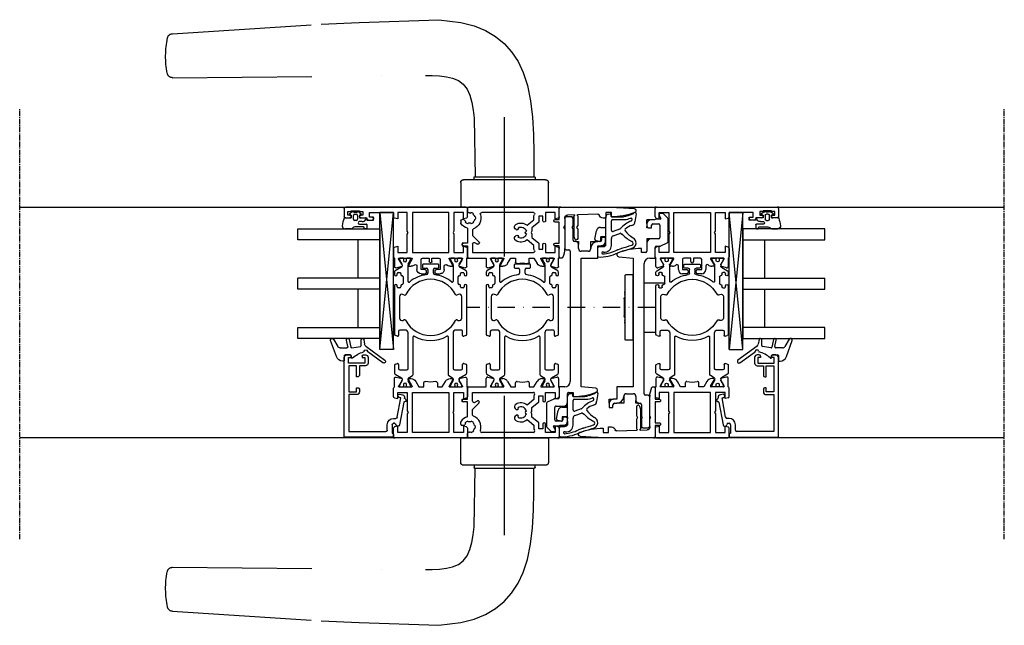
# Model space of a CAD drawing. Units: millimetres. Extents: x 1 to 37905, y 1 to 21149.
# Drawn here: x 15340 to 15699, y 5862 to 6083 of the extents above; entities that cross this region are included whole.
import ezdxf

# ---------------------------------------------------------------- set-up
doc = ezdxf.new("R2010")
doc.units = ezdxf.units.MM
for name, pattern in [('MITTE2', [28.575, 19.05, -3.175, 3.175, -3.175]), ('STRICHPUNKT2', [12.7, 6.35, -3.175, 0, -3.175]), ('STRICHPUNKTX2', [50.8, 25.4, -12.7, 0, -12.7])]:
    doc.linetypes.add(name, pattern=pattern)
for name, color, linetype, plot in [('Hilfsgeometrie', 161, 'Continuous', False), ('Hilfsgeometrie_Mitte', 161, 'STRICHPUNKT2', False), ('SL_Hilfsgeometrie', 161, 'Continuous', False)]:
    doc.layers.add(name, color=color, linetype=linetype, plot=plot)
for name, color, linetype in [('SL320_Glas_3-fach_40mm', 7, 'Continuous'), ('SL_Bauanschluss', 254, 'Continuous'), ('SL_Druecker_ganz', 7, 'Continuous'), ('SL_Highline', 252, 'Continuous')]:
    doc.layers.add(name, color=color, linetype=linetype)

# ---------------------------------------------------------------- blocks, each defined once
blk = doc.blocks.new('*U221')
at = {"color": 4}
for p, q in [((-2.08, -0.15), (-1.51, 0.53)), ((-1.17, 0.47), (-1, 0)), ((-1, 0), (0, 0)), ((0, 0), (0, 2.15)), ((1.4, 0.97), (1.4, -0.1)), ((2.3, -0.1), (2.3, 2.45)), ((2.5, 2.65), (3.8, 2.65)), ((3.3, 1.45), (3.3, -1.72)), ((3.8, 1.65), (3.5, 1.65)), ((4, 2.45), (4, 1.85)), ((-1.51, -3.63), (-2.08, -2.95)), ((-1.3, -1.8), (-1.3, -1.3)), ((-1, -3.1), (-1.17, -3.57)), ((0, -3.1), (-1, -3.1)), ((-0.8, -0.8), (0.5, -0.8)), ((0.5, -2.3), (-0.8, -2.3)), ((0, -5.51), (0, -3.1)), ((1, -1.3), (1, -1.8)), ((3.59, -2.43), (3.71, -2.54)), ((4, -3.25), (4, -5.35))]:
    blk.add_line(p, q, dxfattribs=at)
for centre, radius, start, end in [((-1.36, 0.4), 0.2, 20, 140), ((0.2, 2.15), 0.2, 80.4059, 180), ((0, 0.97), 1.4, 0, 80.4059), ((2.5, 2.45), 0.2, 90, 180), ((3.5, 1.45), 0.2, 90, 180), ((3.8, 2.45), 0.2, 0, 90), ((3.8, 1.85), 0.2, 270, 0), ((-1.7, -0.47), 0.5, 140, 197.9079), ((-1.7, -2.63), 0.5, 162.0921, 220), ((-5.03, -1.55), 3, 342.0921, 17.9079), ((-1.36, -3.5), 0.2, 220, 340), ((-0.8, -1.3), 0.5, 90, 180), ((-0.8, -1.8), 0.5, 180, 270), ((0.5, -1.3), 0.5, 0, 90), ((0.5, -1.8), 0.5, 270, 0), ((1.85, -0.1), 0.45, 180, 0), ((4.3, -1.72), 1, 180, 225), ((3, -3.25), 1, 0, 45), ((0.2, -5.51), 0.2, 180, 249.4846), ((4, 4.64), 11.04, 249.4846, 264.2854), ((3, -5.35), 1, 264.2854, 0)]:
    blk.add_arc(centre, radius, start, end, dxfattribs=at)
blk = doc.blocks.new('Glas_40mm_3-fach')
at = {"ltscale": 0.3}
for p, q in [((0, 0), (-40, 0)), ((-40, -30), (-36, -30)), ((-4, -30), (0, -30))]:
    blk.add_line(p, q, dxfattribs=at)
for p, q in [((-40, 0), (-40, -30)), ((-36, -8), (-36, 0)), ((-22, 0), (-22, -30)), ((-18, 0), (-18, -30)), ((-4, 0), (-4, -8)), ((0, -30), (0, 0)), ((-36, -8), (-22, -8)), ((-36, -30), (-36, -8)), ((-18, -8), (-4, -8)), ((-4, -8), (-4, -30)), ((-22, -30), (-18, -30))]:
    blk.add_line(p, q)
blk = doc.blocks.new('5-80-71-x')
for p, q in [((0, 18), (-29, 18)), ((0, 0), (0, 18)), ((-30, 17), (-30, 16)), ((-29.5, 15.5), (-29, 15.5)), ((-27, 16.5), (-29, 16.5)), ((-29, 16.5), (-29, 15.5)), ((-27, 10.5), (-27, 16.5)), ((-26, 16.3), (-16.5, 16.3)), ((-26, 13.5), (-26, 16.3)), ((-16.5, 16.3), (-16.5, 13.5)), ((-15.5, 16.3), (-2, 16.3)), ((-15.5, 13.5), (-15.5, 16.3)), ((-2, 16.3), (-2, 2.8)), ((-30, 11), (-30, 10.3)), ((-29.5, 11.5), (-29, 11.5)), ((-29, 11.5), (-29, 10.5)), ((-22, 13.5), (-26, 13.5)), ((-26, 12.5), (-22.5, 12.5)), ((-26, 10.3), (-26, 12.5)), ((-22, 13), (-22, 13.5)), ((-16.5, 13.5), (-18, 13.5)), ((-18, 13.5), (-18, 13)), ((-17.5, 12.5), (-16.5, 12.5)), ((-29, 10.5), (-27, 10.5)), ((-29, 9.3), (-27, 9.3)), ((-6.8, 0), (-6.8, -0.8)), ((-5, -0.3), (-5, 0)), ((-2.5, 2.3), (-4.5, 2.3)), ((-4.5, 0.5), (-1.4, 0.5)), ((-0.9, 0), (0, 0)), ((-15.59, -2.21), (-15.41, -3.19)), ((-14.3, -2.58), (-14.41, -1.99)), ((-7.21, -1.29), (-14.3, -2.58)), ((-12.67, -3.71), (-4.41, -2.2)), ((-4, -1.71), (-4, -1.3))]:
    blk.add_line(p, q)
for centre, radius, start, end in [((-29, 17), 1, 90, 180), ((-29.5, 16), 0.5, 180, 270), ((-29.5, 11), 0.5, 90, 180), ((-22.5, 13), 0.5, 270, 0), ((-17.5, 13), 0.5, 180, 270), ((-16.5, 13.5), 1, 270, 0), ((-29, 10.3), 1, 180, 270), ((-27, 10.3), 1, 270, 0), ((-4.5, 0), 2.3, 90, 180), ((-4.5, 0), 0.5, 90, 180), ((-2.5, 2.8), 0.5, 270, 0), ((-0.9, 0.5), 0.5, 180, 270), ((-15, -2.1), 0.6, 10.3477, 190.3477), ((-14.43, -3.01), 1, 190.3477, 280.4223), ((-7.3, -0.8), 0.5, 280.3477, 0), ((-4.5, -0.3), 0.5, 180, 270), ((-4.5, -1.3), 0.5, 0, 90), ((-4.5, -1.71), 0.5, 280.3477, 0), ((-14.21, -4.19), 0.2, 13.9309, 100.4223), ((-13.43, -4), 0.6, 193.9309, 6.7643), ((-12.64, -3.91), 0.2, 100.3477, 186.7643)]:
    blk.add_arc(centre, radius, start, end)
blk = doc.blocks.new('25-0-1087-x_6-0')
at = {"color": 4}
for p, q in [((-5.7, 4.96), (-3, 3.4)), ((0.66, 3.91), (-5.19, 6.04)), ((-2.98, -0.29), (-5.4, 0.19)), ((-2.5, 2.53), (-2.5, 0.1)), ((0, -1.2), (0, 0.7)), ((0.3, 1), (1.98, 1)), ((2.28, 1.3), (2.28, 1.6)), ((-5.6, -0.79), (-2.74, -1.36)), ((-2.5, -1.71), (-3.06, -4.85)), ((0.9, -1.5), (0.3, -1.5)), ((-5.59, -6.09), (-3.83, -6.4)), ((-3.35, -5.1), (-5.5, -5.1)), ((-3.19, -6.8), (1.92, -13.76)), ((2.88, -13.04), (-1.15, -7.55))]:
    blk.add_line(p, q, dxfattribs=at)
for centre, radius, start, end in [((-5.4, 5.48), 0.6, 70, 240), ((-0.18, 1.6), 2.46, 0, 70), ((-5.5, -0.3), 0.5, 78.7395, 258.7395), ((-3.5, 2.53), 1, 0, 60), ((-2.9, 0.1), 0.4, 258.7395, 0), ((0.3, 0.7), 0.3, 90, 180), ((1.98, 1.3), 0.3, 270, 0), ((-2.8, -1.65), 0.3, 350, 78.7395), ((8.6, -8.64), 10, 138.4076, 164.8757), ((0.3, -1.2), 0.3, 180, 270), ((0.9, -1.8), 0.3, 318.4076, 90), ((-5.5, -5.6), 0.5, 90, 260), ((-4, -7.39), 1, 36.2905, 80), ((-3.35, -4.8), 0.3, 270, 350), ((-1.24, -6.84), 0.6, 96.3794, 260.4059), ((-1.34, -5.95), 0.3, 276.3794, 344.8757), ((-1.39, -7.73), 0.3, 36.2905, 80.4059), ((2.4, -13.4), 0.6, 216.2905, 36.2905)]:
    blk.add_arc(centre, radius, start, end, dxfattribs=at)
blk = doc.blocks.new('Glasklotz 50x5')
at = {"color": 4}
for p, q in [((25, 5), (-25, 0)), ((-25, 5), (25, 0))]:
    blk.add_line(p, q, dxfattribs=at)
for p, q in [((25, 5), (-25, 5)), ((-25, 0), (-25, 5)), ((25, 0), (25, 5)), ((25, 0), (-25, 0))]:
    blk.add_line(p, q)
blk = doc.blocks.new('*U216')
at = {"rotation": 180}
blk.add_blockref('Glas_40mm_3-fach', (5.9, 5), dxfattribs=at)
for name, p in [('25-0-1087-x_6-0', (51.9, 17)), ('5-80-71-x', (81.9, 0)), ('Glasklotz 50x5', (25, 0))]:
    blk.add_blockref(name, p)
at = {"xscale": -1, "rotation": 180}
blk.add_blockref('*U221', (1.9, 12.4), dxfattribs=at)
blk = doc.blocks.new('6-300-01-x')
for p, q in [((-22.17, 26.07), (-21.6, 23.93)), ((-18.6, 26.7), (-21.69, 26.7)), ((-19.38, 24.9), (-18.9, 25.17)), ((-15.09, 27), (-18.14, 27)), ((-16.5, 25.5), (-16.5, 22)), ((-14.3, 25.5), (-16.5, 25.5)), ((-14.6, 26.63), (-14.3, 25.5)), ((-4.3, 25.5), (-4, 26.63)), ((-2, 25.5), (-4.3, 25.5)), ((-0.5, 27), (-3.51, 27)), ((-2, 22), (-2, 25.5)), ((0, 0.5), (0, 26.5)), ((-21.51, 23.92), (-21.09, 23.92)), ((-18.9, 20.23), (-21.3, 21.61)), ((-21.06, 23.93), (-19.38, 24.9)), ((-18.6, 25), (-18.6, 20.4)), ((-16.5, 22), (-9.82, 22)), ((-9.82, 22), (-9.3, 21.7)), ((-9.3, 21.7), (-8.78, 22)), ((-8.78, 22), (-2, 22)), ((-21.6, 21.44), (-21.6, 20.63)), ((-20.6, 18.9), (-18.6, 17.74)), ((-2, 20.15), (-16.6, 20.15)), ((-16.6, 20.15), (-16.6, 6.85)), ((-2, 6.85), (-2, 20.15)), ((-18.6, 16), (-20.04, 16)), ((-18.6, 17.74), (-18.6, 16)), ((-20.04, 11), (-18.6, 11)), ((-18.6, 11), (-18.6, 9.26)), ((-18.6, 9.26), (-20.6, 8.1)), ((-21.6, 6.37), (-21.6, 5.56)), ((-21.3, 5.39), (-18.9, 6.77)), ((-18.6, 6.6), (-18.6, 2)), ((-16.6, 6.85), (-2, 6.85)), ((-16.5, 5), (-16.5, 1.5)), ((-9.82, 5), (-16.5, 5)), ((-9.3, 5.3), (-9.82, 5)), ((-8.78, 5), (-9.3, 5.3)), ((-2, 5), (-8.78, 5)), ((-2, 1.5), (-2, 5)), ((-21.6, 3.07), (-22.17, 0.93)), ((-21.69, 0.3), (-18.6, 0.3)), ((-21.6, 3.07), (-21.6, 3.07)), ((-21.51, 3.08), (-21.09, 3.08)), ((-19.38, 2.1), (-21.06, 3.07)), ((-21.06, 3.07), (-21.06, 3.07)), ((-18.9, 1.83), (-19.38, 2.1)), ((-18.14, 0), (-15.09, 0)), ((-16.5, 1.5), (-14.3, 1.5)), ((-14.3, 1.5), (-14.6, 0.37)), ((-4.3, 1.5), (-2, 1.5)), ((-4, 0.37), (-4.3, 1.5)), ((-3.51, 0), (-0.5, 0))]:
    blk.add_line(p, q)
for centre, radius, start, end in [((-21.69, 26.2), 0.5, 90, 195), ((-18.8, 25), 0.2, 0, 120), ((-18.14, 26.5), 0.5, 90, 156.4218), ((-15.09, 26.5), 0.5, 15, 90), ((-3.51, 26.5), 0.5, 90, 165), ((-0.5, 26.5), 0.5, 0, 90), ((-21.51, 24.42), 0.5, 259.8341, 270), ((-21.4, 21.44), 0.2, 60, 180), ((-21.09, 24.42), 0.5, 270, 272.8974), ((-19.6, 20.63), 2, 180, 240), ((-18.8, 20.4), 0.2, 240, 0), ((-20.04, 15.5), 0.5, 90, 190.7222), ((-30.6, 13.5), 10.25, 349.2778, 10.7222), ((-20.04, 11.5), 0.5, 169.2778, 270), ((-19.6, 6.37), 2, 120, 180), ((-21.4, 5.56), 0.2, 180, 300), ((-18.8, 6.6), 0.2, 0, 120), ((-21.69, 0.8), 0.5, 165, 270), ((-21.51, 2.58), 0.5, 90, 100.1659), ((-21.09, 2.58), 0.5, 87.1026, 90), ((-18.8, 2), 0.2, 240, 0), ((-18.14, 0.5), 0.5, 203.5782, 270), ((-15.09, 0.5), 0.5, 270, 345), ((-3.51, 0.5), 0.5, 195, 270), ((-0.5, 0.5), 0.5, 270, 0)]:
    blk.add_arc(centre, radius, start, end)
at = {"layer": 'SL_Hilfsgeometrie'}
for p, q in [((-0.5, 27), (0, 27)), ((0, 27), (0, 26.5)), ((0, 0), (-0.5, 0)), ((0, 0.5), (0, 0))]:
    blk.add_line(p, q, dxfattribs=at)
blk = doc.blocks.new('7-300-02-x')
for p, q in [((4.66, 3.75), (3.34, 1.48)), ((7.81, 4), (5.09, 4)), ((8.29, 3.63), (8.49, 2.88)), ((18.51, 2.88), (18.71, 3.63)), ((36.9, 4), (19.19, 4)), ((41.91, 4), (41, 4)), ((43.66, 1.48), (42.34, 3.75)), ((0, 1.85), (0, 0.95)), ((0.75, 2.15), (0.3, 2.15)), ((0.46, 0.65), (0.3, 0.65)), ((2.24, 1.29), (0.75, 2.15)), ((2.91, 1.23), (2.49, 1.23)), ((6.25, 2), (6.25, -0.5)), ((8.2, 2.5), (6.75, 2.5)), ((20.25, 2.5), (18.8, 2.5)), ((20.75, 0.01), (20.75, 2)), ((24.28, 0.92), (24.46, 0.53)), ((32.9, 2.2), (25.1, 2.2)), ((33.54, 0.53), (33.72, 0.92)), ((36.2, 2), (36.2, 2.7)), ((36.5, 3), (36.9, 3)), ((36.9, 1.7), (36.5, 1.7)), ((37.4, 1.13), (37.4, 1.2)), ((40.2, 0.82), (37.7, 0.82)), ((40.5, 1.2), (40.5, 1.13)), ((41, 3), (41.4, 3)), ((41.4, 1.7), (41, 1.7)), ((41.7, 2.7), (41.7, 2)), ((44.51, 1.23), (44.09, 1.23)), ((46.25, 2.15), (44.76, 1.29)), ((46.7, 2.15), (46.25, 2.15)), ((46.7, 0.65), (46.54, 0.65)), ((47, 0.95), (47, 1.85)), ((0, -0.7), (0, -1.6)), ((0.3, -0.4), (0.46, -0.4)), ((0.3, -1.9), (0.75, -1.9)), ((0.75, -1.9), (2.24, -1.04)), ((2.49, -0.97), (2.91, -0.97)), ((3.34, -1.22), (4.11, -2.55)), ((4.54, -2.8), (18.26, -2.8)), ((6.75, -1), (13.5, -1)), ((13.5, -1), (19.74, -1)), ((38.47, -0.97), (44.51, -0.97)), ((44.76, -1.04), (46.25, -1.9)), ((46.25, -1.9), (46.7, -1.9)), ((46.54, -0.4), (46.7, -0.4)), ((47, -1.6), (47, -0.7)), ((43.3, -6.5), (43.3, -7.7)), ((44.5, -6.2), (43.6, -6.2)), ((44.8, -11.9), (44.8, -6.5)), ((42.8, -8.2), (41.46, -8.2)), ((41.46, -10.2), (42.8, -10.2)), ((43.3, -10.7), (43.3, -11.9)), ((43.6, -12.2), (44.5, -12.2)), ((0, -16.8), (0, -17.7)), ((0.75, -16.5), (0.3, -16.5)), ((2.24, -17.36), (0.75, -16.5)), ((2.91, -17.43), (2.49, -17.43)), ((4.11, -15.85), (3.34, -17.18)), ((18.26, -15.6), (4.54, -15.6)), ((6.25, -17.9), (6.25, -20.4)), ((19.74, -17.4), (6.75, -17.4)), ((44.51, -17.43), (38.47, -17.43)), ((46.25, -16.5), (44.76, -17.36)), ((46.7, -16.5), (46.25, -16.5)), ((47, -17.7), (47, -16.8)), ((0, -19.35), (0, -20.25)), ((0.46, -18), (0.3, -18)), ((0.3, -19.05), (0.46, -19.05)), ((0.3, -20.55), (0.75, -20.55)), ((0.75, -20.55), (2.24, -19.69)), ((2.49, -19.62), (2.91, -19.62)), ((3.34, -19.87), (4.66, -22.15)), ((6.75, -20.9), (8.2, -20.9)), ((8.49, -21.28), (8.29, -22.03)), ((18.71, -22.03), (18.51, -21.28)), ((18.8, -20.9), (20.25, -20.9)), ((20.75, -20.4), (20.75, -18.41)), ((24.46, -18.93), (24.28, -19.32)), ((25.1, -20.6), (32.9, -20.6)), ((33.72, -19.32), (33.54, -18.93)), ((36.2, -21.1), (36.2, -20.4)), ((36.5, -20.1), (36.9, -20.1)), ((36.9, -21.4), (36.5, -21.4)), ((37.4, -19.6), (37.4, -19.52)), ((37.7, -19.22), (40.2, -19.22)), ((40.5, -19.52), (40.5, -19.6)), ((41, -20.1), (41.4, -20.1)), ((41.4, -21.4), (41, -21.4)), ((41.7, -20.4), (41.7, -21.1)), ((42.34, -22.15), (43.66, -19.87)), ((44.09, -19.62), (44.51, -19.62)), ((44.76, -19.69), (46.25, -20.55)), ((46.25, -20.55), (46.7, -20.55)), ((46.7, -18), (46.54, -18)), ((46.54, -19.05), (46.7, -19.05)), ((47, -20.25), (47, -19.35)), ((5.09, -22.4), (7.81, -22.4)), ((19.19, -22.4), (36.9, -22.4)), ((41, -22.4), (41.91, -22.4))]:
    blk.add_line(p, q)
for centre, radius, start, end in [((5.09, 3.5), 0.5, 90, 150), ((7.81, 3.5), 0.5, 15, 90), ((19.19, 3.5), 0.5, 90, 165), ((36.9, 3.5), 0.5, 270, 90), ((41, 3.5), 0.5, 90, 270), ((41.91, 3.5), 0.5, 30, 90), ((0.3, 1.85), 0.3, 90, 180), ((0.3, 0.95), 0.3, 180, 270), ((0.75, 0.13), 0.6, 241.045, 118.955), ((2.49, 1.73), 0.5, 240, 270), ((2.91, 1.73), 0.5, 270, 330), ((6.75, 2), 0.5, 90, 180), ((8.2, 2.8), 0.3, 270, 15), ((18.8, 2.8), 0.3, 165, 270), ((20.25, 2), 0.5, 0, 90), ((19.75, 0.01), 1, 315.1384, 0), ((25.1, 1.3), 0.9, 90, 205), ((24.01, 0.32), 0.5, 297.6659, 25), ((32.9, 1.3), 0.9, 335, 90), ((33.99, 0.32), 0.5, 155, 242.3341), ((36.5, 2.7), 0.3, 90, 180), ((36.5, 2), 0.3, 180, 270), ((36.9, 1.2), 0.5, 0, 90), ((37.7, 1.13), 0.3, 180, 270), ((40.2, 1.13), 0.3, 270, 0), ((41, 1.2), 0.5, 90, 180), ((41.4, 2.7), 0.3, 0, 90), ((41.4, 2), 0.3, 270, 0), ((44.09, 1.73), 0.5, 210, 270), ((44.51, 1.73), 0.5, 270, 300), ((46.25, 0.13), 0.6, 61.045, 298.955), ((46.7, 1.85), 0.3, 0, 90), ((46.7, 0.95), 0.3, 270, 0), ((0.3, -0.7), 0.3, 90, 180), ((0.3, -1.6), 0.3, 180, 270), ((2.49, -1.47), 0.5, 90, 120), ((2.91, -1.47), 0.5, 30, 90), ((4.54, -2.3), 0.5, 210, 270), ((6.75, -0.5), 0.5, 180, 270), ((29, -9.2), 12.05, 150.401, 209.599), ((18.26, -3.1), 0.3, 330.401, 90), ((29, -9.2), 10.25, 117.6659, 242.3341), ((19.74, 0), 1, 270, 315.172), ((29, -9.2), 12.05, 135.1384, 135.172), ((29, -9.2), 10.25, 297.6659, 62.3341), ((38.47, -1.27), 0.3, 90, 219.9187), ((29, -9.2), 12.05, 6.8645, 39.9187), ((44.51, -1.47), 0.5, 60, 90), ((46.7, -0.7), 0.3, 0, 90), ((46.7, -1.6), 0.3, 270, 0), ((43.6, -6.5), 0.3, 90, 180), ((44.5, -6.5), 0.3, 0, 90), ((29, -9.2), 12.05, 320.0813, 353.1355), ((41.46, -7.7), 0.5, 186.8645, 270), ((41.46, -10.7), 0.5, 90, 173.1355), ((42.8, -7.7), 0.5, 270, 0), ((42.8, -10.7), 0.5, 0, 90), ((43.6, -11.9), 0.3, 180, 270), ((44.5, -11.9), 0.3, 270, 0), ((0.3, -16.8), 0.3, 90, 180), ((0.3, -17.7), 0.3, 180, 270), ((0.75, -18.52), 0.6, 241.045, 118.955), ((2.49, -16.93), 0.5, 240, 270), ((2.91, -16.93), 0.5, 270, 330), ((4.54, -16.1), 0.5, 90, 150), ((6.75, -17.9), 0.5, 90, 180), ((18.26, -15.3), 0.3, 270, 29.599), ((19.74, -18.4), 1, 44.828, 90), ((29, -9.2), 12.05, 224.828, 224.8616), ((19.75, -18.41), 1, 0, 44.8616), ((38.47, -17.12), 0.3, 140.0813, 270), ((44.51, -16.93), 0.5, 270, 300), ((46.25, -18.52), 0.6, 61.045, 298.955), ((46.7, -16.8), 0.3, 0, 90), ((46.7, -17.7), 0.3, 270, 0), ((0.3, -19.35), 0.3, 90, 180), ((0.3, -20.25), 0.3, 180, 270), ((2.49, -20.12), 0.5, 90, 120), ((2.91, -20.12), 0.5, 30, 90), ((6.75, -20.4), 0.5, 180, 270), ((8.2, -21.2), 0.3, 345, 90), ((18.8, -21.2), 0.3, 90, 195), ((20.25, -20.4), 0.5, 270, 0), ((25.1, -19.7), 0.9, 155, 270), ((24.01, -18.72), 0.5, 335, 62.3341), ((32.9, -19.7), 0.9, 270, 25), ((33.99, -18.72), 0.5, 117.6659, 205), ((36.5, -20.4), 0.3, 90, 180), ((36.5, -21.1), 0.3, 180, 270), ((36.9, -19.6), 0.5, 270, 0), ((36.9, -21.9), 0.5, 270, 90), ((37.7, -19.52), 0.3, 90, 180), ((40.2, -19.52), 0.3, 0, 90), ((41, -19.6), 0.5, 180, 270), ((41, -21.9), 0.5, 90, 270), ((41.4, -20.4), 0.3, 0, 90), ((41.4, -21.1), 0.3, 270, 0), ((44.09, -20.12), 0.5, 90, 150), ((44.51, -20.12), 0.5, 60, 90), ((46.7, -19.35), 0.3, 0, 90), ((46.7, -20.25), 0.3, 270, 0), ((5.09, -21.9), 0.5, 210, 270), ((7.81, -21.9), 0.5, 270, 345), ((19.19, -21.9), 0.5, 195, 270), ((41.91, -21.9), 0.5, 270, 330)]:
    blk.add_arc(centre, radius, start, end)
blk = doc.blocks.new('6-300-03-x')
for p, q in [((0, 0.5), (0, 44.5)), ((0.5, 45), (3.4, 45)), ((2.9, 43.7), (1.6, 43.7)), ((1.6, 43.7), (1.6, 42.5)), ((2.9, 43), (2.9, 43.7)), ((3.9, 44.5), (3.9, 43)), ((1.6, 42.5), (1.3, 42.5)), ((1.3, 42.5), (1.3, 39.4)), ((1.3, 39.4), (1.6, 39.4)), ((1.6, 39.4), (1.6, 38.2)), ((1.6, 38.2), (2.9, 38.2)), ((2.9, 38.2), (2.9, 38.9)), ((3.9, 38.9), (3.9, 36.8)), ((3.9, 36.8), (4.2, 36.8)), ((4.7, 36.3), (4.7, 34.8)), ((3.7, 35.8), (2, 35.8)), ((2, 35.8), (2, 27)), ((3.7, 34.8), (3.7, 35.8)), ((2, 27), (3.51, 27)), ((2, 25.5), (4.3, 25.5)), ((2, 22), (2, 25.5)), ((4.3, 25.5), (4, 26.63)), ((14.6, 26.63), (14.3, 25.5)), ((14.3, 25.5), (16.5, 25.5)), ((15.09, 27), (18.14, 27)), ((16.5, 25.5), (16.5, 22)), ((18.6, 26.7), (21.69, 26.7)), ((20.86, 24.04), (18.9, 25.17)), ((22.17, 26.07), (21.6, 23.93)), ((8.78, 22), (2, 22)), ((9.3, 21.7), (8.78, 22)), ((9.82, 22), (9.3, 21.7)), ((16.5, 22), (9.82, 22)), ((18.6, 25), (18.6, 20.4)), ((18.9, 20.23), (21.3, 21.61)), ((21.06, 23.93), (20.86, 24.04)), ((21.06, 23.93), (21.06, 23.93)), ((21.09, 23.92), (21.51, 23.92)), ((2, 20.15), (16.6, 20.15)), ((2, 6.85), (2, 20.15)), ((16.6, 20.15), (16.6, 6.85)), ((21.49, 18.5), (22.8, 18.5)), ((21.6, 21.44), (21.6, 20.63)), ((18.6, 16.5), (18.6, 14)), ((22.8, 17), (19.1, 17)), ((22.8, 15.5), (22.8, 17)), ((23.8, 15), (23.3, 15)), ((24.3, 17), (24.3, 15.5)), ((18.6, 14), (19.8, 14)), ((19.8, 13), (18.6, 13)), ((18.6, 13), (18.6, 10.5)), ((22.8, 10), (22.8, 11.5)), ((23.3, 12), (23.8, 12)), ((24.3, 11.5), (24.3, 10)), ((19.1, 10), (22.8, 10)), ((22.8, 8.5), (21.49, 8.5)), ((16.6, 6.85), (2, 6.85)), ((2, 5), (8.78, 5)), ((2, 1.5), (2, 5)), ((8.78, 5), (9.3, 5.3)), ((9.3, 5.3), (9.82, 5)), ((9.82, 5), (16.5, 5)), ((16.5, 5), (16.5, 1.5)), ((18.6, 6.6), (18.6, 2)), ((21.3, 5.39), (18.9, 6.77)), ((21.6, 6.37), (21.6, 5.56)), ((3.51, 0), (0.5, 0)), ((4.3, 1.5), (2, 1.5)), ((4, 0.37), (4.3, 1.5)), ((14.3, 1.5), (14.6, 0.37)), ((16.5, 1.5), (14.3, 1.5)), ((18.14, 0), (15.09, 0)), ((21.69, 0.3), (18.6, 0.3)), ((18.9, 1.83), (19.38, 2.1)), ((19.38, 2.1), (20.86, 2.96)), ((20.86, 2.96), (21.06, 3.07)), ((21.51, 3.08), (21.09, 3.08)), ((21.6, 3.07), (22.17, 0.93))]:
    blk.add_line(p, q)
for centre, radius, start, end in [((0.5, 44.5), 0.5, 90, 180), ((3.4, 44.5), 0.5, 0, 90), ((3.4, 43), 0.5, 180, 0), ((3.4, 38.9), 0.5, 0, 180), ((4.2, 36.3), 0.5, 0, 90), ((4.2, 34.8), 0.5, 180, 0), ((3.51, 26.5), 0.5, 15, 90), ((15.09, 26.5), 0.5, 90, 165), ((18.14, 26.5), 0.5, 23.5782, 90), ((18.8, 25), 0.2, 60, 180), ((21.69, 26.2), 0.5, 345, 90), ((21.09, 24.42), 0.5, 267.1026, 270), ((21.4, 21.44), 0.2, 0, 120), ((21.51, 24.42), 0.5, 270, 280.1659), ((18.8, 20.4), 0.2, 180, 300), ((21.49, 19), 0.5, 139.279, 270), ((19.6, 20.63), 2, 319.279, 0), ((22.8, 17), 1.5, 0, 90), ((19.1, 16.5), 0.5, 90, 180), ((23.3, 15.5), 0.5, 180, 270), ((23.8, 15.5), 0.5, 270, 0), ((19.8, 13.5), 0.5, 270, 90), ((23.3, 11.5), 0.5, 90, 180), ((23.8, 11.5), 0.5, 0, 90), ((19.1, 10.5), 0.5, 180, 270), ((21.49, 8), 0.5, 90, 220.721), ((19.6, 6.37), 2, 0, 40.721), ((22.8, 10), 1.5, 270, 0), ((18.8, 6.6), 0.2, 60, 180), ((21.4, 5.56), 0.2, 240, 0), ((0.5, 0.5), 0.5, 180, 270), ((3.51, 0.5), 0.5, 270, 345), ((15.09, 0.5), 0.5, 195, 270), ((18.14, 0.5), 0.5, 270, 336.4218), ((18.8, 2), 0.2, 180, 300), ((21.09, 2.58), 0.5, 90, 92.8974), ((21.51, 2.58), 0.5, 79.8341, 90), ((21.69, 0.8), 0.5, 270, 15)]:
    blk.add_arc(centre, radius, start, end)
at = {"layer": 'SL_Hilfsgeometrie'}
for p, q in [((0.5, 45), (0, 45)), ((0, 45), (0, 44.5)), ((3.4, 45), (3.9, 45)), ((3.9, 45), (3.9, 44.5)), ((2.9, 43), (2.9, 42.5)), ((2.9, 42.5), (3.9, 42.5)), ((3.9, 42.5), (3.9, 43)), ((2.9, 38.9), (2.9, 39.4)), ((2.9, 39.4), (3.9, 39.4)), ((3.9, 39.4), (3.9, 38.9)), ((4.2, 36.8), (4.7, 36.8)), ((4.7, 36.8), (4.7, 36.3)), ((3.7, 34.3), (3.7, 34.8)), ((4.7, 34.3), (3.7, 34.3)), ((4.7, 34.8), (4.7, 34.3)), ((0, 0.5), (0, 0)), ((0, 0), (0.5, 0))]:
    blk.add_line(p, q, dxfattribs=at)
blk = doc.blocks.new('5-320-02-x')
for name, p in [('6-300-03-x', (0, 0)), ('6-300-01-x', (84.2, 0))]:
    blk.add_blockref(name, p)
at = {"xscale": -1}
blk.add_blockref('7-300-02-x', (65.6, 22.7), dxfattribs=at)
blk = doc.blocks.new('320_Flg_a')
blk.add_blockref('5-320-02-x', (-7.9, -62))
at = {"layer": 'SL320_Glas_3-fach_40mm'}
blk.add_blockref('*U216', (-5.9, -35), dxfattribs=at)
blk = doc.blocks.new('5-300-08-x')
for p, q in [((-0.23, 23.41), (-0.5, 27.3)), ((-3.5, 19), (-2, 19)), ((-2, 19), (-2, 17)), ((-2, 17), (-4, 17)), ((-4, 17), (-4, 16)), ((0, 0.5), (0, 16.58)), ((-2.52, 14.05), (-2.76, 6.7)), ((-12, 6.2), (-12, 6.1)), ((-7.92, 6.7), (-11.5, 6.7)), ((-10.5, 5.4), (-3.27, 5.4)), ((-7.92, 6.7), (-7.4, 6.4)), ((-7.4, 6.4), (-6.88, 6.7)), ((-3.23, 6.7), (-6.88, 6.7)), ((-2.81, 5.4), (-2.89, 2.97)), ((-18.6, 0.98), (-18.6, 0.5)), ((-18.1, 0), (-14.1, 0)), ((-7.92, 2), (-15.1, 2)), ((-14.1, 0), (-14.1, -1.5)), ((-13.1, -1.5), (-13.1, 0)), ((-13.1, 0), (-5.5, 0)), ((-7.92, 2), (-7.4, 1.7)), ((-7.4, 1.7), (-6.88, 2)), ((-3.89, 2), (-6.88, 2)), ((-5.5, 0), (-5.5, -1.5)), ((-4.5, -1.5), (-4.5, 0)), ((-4.5, 0), (-0.5, 0))]:
    blk.add_line(p, q)
for centre, radius, start, end in [((19, 19.3), 22.5, 158.5693, 180.7718), ((-1.25, 27.25), 0.75, 3.9176, 158.5693), ((-100, 16.58), 100, 0, 3.9176), ((-2.5, 16), 1.5, 180, 255.08), ((-3.01, 14.07), 0.5, 358.0598, 75.08), ((-11.5, 6.2), 0.5, 90, 180), ((-11.7, 6.1), 0.3, 180, 244.0473), ((-9.64, 10.33), 5, 244.0473, 260.1325), ((-3.27, 5.65), 0.25, 270, 321.3178), ((-3.23, 6.45), 0.25, 38.6822, 90), ((-2.96, 5.4), 0.15, 0, 141.3178), ((-2.91, 6.7), 0.15, 218.6822, 0), ((-18.13, 0.81), 0.5, 132.6901, 160.0516), ((-18.1, 0.5), 0.5, 180, 270), ((-14.69, -6.99), 9, 92.611, 114.8277), ((-3.89, 3), 1, 270, 358.0598), ((-0.5, 0.5), 0.5, 270, 0), ((-13.6, -1.5), 0.5, 180, 0), ((-5, -1.5), 0.5, 180, 0)]:
    blk.add_arc(centre, radius, start, end)
at = {"layer": 'Hilfsgeometrie'}
for p, q in [((-18.6, 0.5), (-18.6, 0)), ((-18.6, 0), (-18.1, 0)), ((0, 0), (-0.5, 0)), ((0, 0.5), (0, 0))]:
    blk.add_line(p, q, dxfattribs=at)
blk = doc.blocks.new('25-300-11-x_Einbau')
at = {"color": 4}
for p, q in [((-4.61, 7.76), (-5.98, 7.28)), ((2.99, 9.15), (2.99, 6.05)), ((-4.18, 6.74), (-5.62, 6.24)), ((-2.01, 5.1), (-2.01, 2.55)), ((-0.01, 4.55), (-0.01, 2.25)), ((2.49, 5.55), (0.99, 5.55)), ((2.23, 3.65), (3.58, 3.41)), ((-5.47, 0.78), (-6.1, 1.14)), ((-2.66, 1.61), (-5.05, 0.74)), ((0.19, 2.05), (1.79, 2.05)), ((1.99, 2.25), (1.99, 3.45)), ((3.99, 2.83), (3.45, -0.21)), ((-11.1, -6.4), (-10.62, -3.51)), ((-0.01, -1.65), (-0.01, -5.33)), ((1.97, -1.45), (0.19, -1.45)), ((-2.01, -5.35), (-5.85, -5.35)), ((-1.81, -6.25), (-1.81, -5.55)), ((-0.83, -6.32), (-1.57, -6.45))]:
    blk.add_line(p, q, dxfattribs=at)
at = {"color": 4, "lineweight": 30}
for p, q in [((-4.97, -0.83), (-2.68, 0.01)), ((-2.01, -0.46), (-2.01, -3.85)), ((-9.5, -4.56), (-9.43, -4.03)), ((-2.51, -4.35), (-6.83, -4.35))]:
    blk.add_line(p, q, dxfattribs=at)
at = {"color": 4}
for centre, radius, start, end in [((16.01, -68.45), 78.84, 106.3057, 109.1069), ((-6.97, 10.11), 3, 286.3057, 289.2806), ((-5.27, 9.64), 2, 289.2806, 296.336), ((2.1, -5.23), 14.6, 87.0975, 116.336), ((2.1, -5.23), 13.5, 94.1165, 116.5824), ((0.49, 5.1), 2.5, 84.0598, 180), ((-0.69, -6.24), 13.9, 83.3709, 84.0598), ((1.11, 7.87), 0.363, 237.7448, 101.2997), ((2.79, 9.15), 0.2, 0, 77.3281), ((-9.02, 4.21), 2, 112.9054, 194.2696), ((-8.78, 4.27), 2.25, 194.2696, 240.3518), ((-9.23, 4.35), 0.7, 109.1239, 245.4355), ((-13.57, -5.13), 9.72, 40.9603, 65.4355), ((16.01, -68.45), 77.74, 106.3057, 109.1239), ((-6.97, 10.11), 4.1, 286.3057, 289.2806), ((-4.84, 8.63), 2, 289.2806, 296.5824), ((0.99, 4.55), 1, 90, 180), ((2.19, 3.45), 0.2, 80, 180), ((2.49, 6.05), 0.5, 270, 0), ((-14.72, -6.16), 9.76, 37.8084, 60.3518), ((-5.85, 1.57), 0.5, 220.9603, 240), ((-5.22, 1.21), 0.5, 240, 290), ((-3.01, 2.55), 1, 290, 0), ((0.19, 2.25), 0.2, 180, 270), ((1.79, 2.25), 0.2, 270, 0), ((3.5, 2.92), 0.5, 350, 80), ((-9.13, -3.64), 1.5, 104.3757, 175.2239), ((-10.89, 3.24), 5.6, 284.3757, 313.1181), ((-7.41, -0.48), 0.5, 313.1181, 37.8084), ((0.19, -1.65), 0.2, 90, 180), ((1.97, 0.05), 1.5, 270, 350), ((-10.6, -6.4), 0.5, 180, 316.8086), ((-9.51, -7.43), 1, 131.874, 136.8086), ((-8.84, -8.17), 2, 109.3891, 131.874), ((-11.16, -1.57), 5, 289.3891, 293.4127), ((-6.16, -13.13), 7.59, 103.0213, 113.4127), ((-8.99, -0.86), 5, 283.0213, 288.3448), ((-5.85, -10.35), 5, 90, 108.3448), ((-2.01, -5.55), 0.2, 0, 90), ((-1.61, -6.25), 0.2, 180, 280), ((-1.01, -5.33), 1, 280, 0)]:
    blk.add_arc(centre, radius, start, end, dxfattribs=at)
at = {"color": 4, "lineweight": 30}
for centre, radius, start, end in [((-2.51, -0.46), 0.5, 0, 110), ((-12.93, 5.61), 10.1, 291.4323, 318.3689), ((-4.63, -1.77), 1, 110, 138.3689), ((-9.2, -4.6), 0.3, 172.2646, 296.0809), ((-9.13, -4.07), 0.3, 111.4323, 172.2646), ((-6.83, -9.45), 5.1, 90, 116.0809), ((-2.51, -3.85), 0.5, 270, 0)]:
    blk.add_arc(centre, radius, start, end, dxfattribs=at)
at = {"layer": 'SL_Hilfsgeometrie'}
blk.add_line((-0.01, 2.05), (-0.01, -1.45), dxfattribs=at)
blk = doc.blocks.new('5-320-27-x')
at = {"linetype": 'ByBlock'}
for p, q in [((2, 61.5), (2, 50.5)), ((4.5, 62), (2.5, 62)), ((5, 58.72), (5, 61.5)), ((4.7, 58.2), (5, 58.72)), ((5, 57.68), (4.7, 58.2)), ((5, 53.5), (5, 57.68)), ((16.8, 54.5), (15.4, 54.5)), ((15.4, 54.5), (15.4, 53.5)), ((16.8, 53), (16.8, 54.5)), ((6, 53), (5.5, 53)), ((7, 50.5), (7, 52)), ((14.9, 53), (14, 53)), ((14, 47), (14, 51.5)), ((14, 51.5), (15.3, 51.5)), ((2.5, 50), (3.5, 50)), ((4, 49.5), (4, 2)), ((10.5, 49.5), (8, 49.5)), ((8, 0), (8, 47)), ((8, 47), (14, 47)), ((2, 0), (0, 0)), ((0, 0), (0, -3.9)), ((13.32, -0.5), (8, 0)), ((3, -5.5), (3, -2.5)), ((3.5, -2), (5, -2)), ((5, -2), (5, -3.5)), ((-4.7, -6), (-4.7, -14.3)), ((-2.05, -4.45), (-4.41, -5.55)), ((-0.5, -4.4), (-1.84, -4.4)), ((-1.2, -7), (1.5, -7)), ((-1.7, -12), (-1.7, -7.5)), ((-1.9, -14.2), (-0.4, -14.2)), ((0.8, -12.5), (-1.2, -12.5)), ((0.02, -14.11), (0.25, -14)), ((0.25, -14), (1.5, -14)), ((2.5, -11), (1.3, -11)), ((1.3, -11), (1.3, -12)), ((3, -12.5), (3, -11.5)), ((-4.55, -14.65), (-3.05, -16.15)), ((-2.7, -16.3), (-1.9, -16.3)), ((-1.47, -15.55), (-2.07, -14.5))]:
    blk.add_line(p, q, dxfattribs=at)
for centre, radius, start, end in [((2.5, 61.5), 0.5, 90, 180), ((4.5, 61.5), 0.5, 0, 90), ((2.5, 50.5), 0.5, 180, 270), ((5.5, 53.5), 0.5, 180, 270), ((6, 52), 1, 0, 90), ((8, 50.5), 1, 180, 270), ((10.5, 50.5), 1, 270, 0), ((14, 50.5), 2.5, 90, 180), ((14.9, 53.5), 0.5, 270, 0), ((15.3, 53), 1.5, 270, 0), ((3.5, 49.5), 0.5, 0, 90), ((2, 2), 2, 270, 0), ((3.5, -2.5), 0.5, 90, 180), ((5.31, 19), 22.5, 269.2172, 291.4185), ((13.25, -1.25), 0.75, 291.4185, 84.5959), ((-4.2, -6), 0.5, 115, 180), ((-1.84, -4.9), 0.5, 90, 115), ((-1.2, -7.5), 0.5, 90, 180), ((-0.5, -3.9), 0.5, 270, 0), ((1.5, -5.5), 1.5, 270, 0), ((-4.2, -14.3), 0.5, 180, 225), ((-1.9, -14.4), 0.2, 90, 210), ((-1.2, -12), 0.5, 180, 270), ((-0.4, -13.2), 1, 270, 295), ((0.8, -12), 0.5, 270, 0), ((1.5, -12.5), 1.5, 270, 0), ((2.5, -11.5), 0.5, 0, 90), ((-2.7, -15.8), 0.5, 225, 270), ((-1.9, -15.8), 0.5, 270, 30)]:
    blk.add_arc(centre, radius, start, end, dxfattribs=at)
at = {"layer": 'SL_Hilfsgeometrie'}
for p, q in [((2, 61.5), (2, 62)), ((2, 62), (2.5, 62)), ((4.5, 62), (5, 62)), ((5, 62), (5, 61.5)), ((2, 50), (2, 50.5)), ((6, 53), (7, 53)), ((7, 53), (7, 52)), ((11.5, 50.5), (11.5, 53)), ((11.5, 53), (14, 53)), ((16.8, 51.5), (15.3, 51.5)), ((16.8, 53), (16.8, 51.5)), ((2.5, 50), (2, 50)), ((1.5, -7), (3, -7)), ((3, -7), (3, -5.5)), ((1.5, -14), (3, -14)), ((2.5, -11), (3, -11)), ((3, -11), (3, -11.5)), ((3, -12.5), (3, -14))]:
    blk.add_line(p, q, dxfattribs=at)
blk = doc.blocks.new('6-300-34-x')
for p, q in [((5, 36), (5.72, 36)), ((0, 0.5), (0, 33)), ((0.5, 33.5), (1.6, 33.5)), ((2.1, 32.8), (2.1, 33)), ((4.5, 34.98), (4.5, 35.5)), ((5.34, 34.14), (5.52, 34.32)), ((6.08, 33.36), (5.84, 33.29)), ((7.63, 33.5), (13.1, 33.5)), ((13.1, 33.5), (13.1, 35)), ((14.1, 35), (14.1, 33.5)), ((14.1, 33.5), (18.1, 33.5)), ((18.6, 33), (18.6, 26.7)), ((1.92, 32.24), (2.16, 32.31)), ((2.66, 31.46), (2.48, 31.28)), ((3.44, 30.72), (3.51, 30.96)), ((4.49, 30.96), (4.56, 30.72)), ((5.52, 31.28), (5.34, 31.46)), ((5.84, 32.31), (6.08, 32.24)), ((8.3, 31.7), (7.94, 31.34)), ((8.3, 31.7), (10.3, 31.7)), ((12.65, 29.35), (10.3, 31.7)), ((12.96, 30.99), (13.46, 29.91)), ((13.41, 31.7), (16.6, 31.7)), ((16.6, 31.7), (16.6, 9.46)), ((2, 9.46), (2, 28.35)), ((18.6, 26.7), (21.69, 26.7)), ((19.38, 24.9), (18.9, 25.17)), ((22.17, 26.07), (21.6, 23.93)), ((18.6, 25), (18.6, 20.4)), ((18.9, 20.23), (21.3, 21.61)), ((21.06, 23.93), (19.38, 24.9)), ((21.06, 23.93), (21.06, 23.93)), ((21.51, 23.93), (21.09, 23.93)), ((21.6, 23.93), (21.6, 23.93)), ((20.6, 18.9), (18.6, 17.74)), ((21.6, 21.44), (21.6, 20.63)), ((8.2, 15.8), (7.92, 16.09)), ((10.68, 16.09), (10.4, 15.8)), ((18.6, 17.74), (18.6, 16)), ((18.6, 16), (20.04, 16)), ((6.64, 11.72), (4.61, 9.3)), ((13.99, 9.3), (11.96, 11.72)), ((20.04, 11), (18.6, 11)), ((18.6, 11), (18.6, 9.26)), ((3.22, 9.3), (2.75, 9.03)), ((4.61, 9.3), (3.22, 9.3)), ((3.3, 7.5), (5.45, 7.5)), ((3.3, 6), (3.3, 7.5)), ((5.45, 7.5), (7.55, 10)), ((7.55, 10), (8.78, 10)), ((8.78, 10), (9.3, 10.3)), ((9.3, 10.3), (9.82, 10)), ((9.82, 10), (11.05, 10)), ((11.05, 10), (13.15, 7.5)), ((13.15, 7.5), (15.3, 7.5)), ((15.38, 9.3), (13.99, 9.3)), ((15.3, 7.5), (15.3, 6)), ((15.85, 9.03), (15.38, 9.3)), ((18.6, 9.26), (20.6, 8.1)), ((2, 5), (4.95, 5)), ((2, 1.5), (2, 5)), ((4.95, 6), (3.3, 6)), ((15.3, 6), (13.65, 6)), ((13.65, 5), (16.5, 5)), ((16.5, 5), (16.5, 1.5)), ((18.6, 6.6), (18.6, 2)), ((21.3, 5.39), (18.9, 6.77)), ((21.6, 6.37), (21.6, 5.56)), ((3.51, 0), (0.5, 0)), ((4.3, 1.5), (2, 1.5)), ((4, 0.37), (4.3, 1.5)), ((14.3, 1.5), (14.6, 0.37)), ((16.5, 1.5), (14.3, 1.5)), ((18.14, 0), (15.09, 0)), ((21.69, 0.3), (18.6, 0.3)), ((18.9, 1.83), (19.38, 2.1)), ((19.38, 2.1), (21.06, 3.07)), ((21.09, 3.07), (21.51, 3.07)), ((21.6, 3.07), (21.6, 3.07)), ((21.6, 3.07), (22.17, 0.93))]:
    blk.add_line(p, q)
for centre, radius, start, end in [((5, 35.5), 0.5, 90, 180), ((5.72, 35.5), 0.5, 57.5383, 90), ((0.5, 33), 0.5, 90, 180), ((1.6, 33), 0.5, 0, 90), ((4, 32.8), 1.9, 180, 195), ((5, 34.98), 0.5, 180, 245.3757), ((4, 32.8), 1.9, 45, 65.3757), ((4, 32.8), 2.15, 15, 45), ((4, 32.8), 1.9, 345, 15), ((4, 32.8), 3.7, 10.9055, 57.5383), ((13.6, 35), 0.5, 0, 180), ((18.1, 33), 0.5, 0, 90), ((4, 32.8), 2.15, 195, 225), ((2.5, 28.35), 0.5, 71.3885, 180), ((4, 32.8), 1.9, 225, 255), ((4, 32.8), 4.2, 251.3885, 339.6136), ((4, 32.8), 2.15, 255, 285), ((4, 32.8), 1.9, 285, 315), ((4, 32.8), 2.15, 315, 345), ((13.01, 29.7), 0.5, 225, 25), ((13.41, 31.2), 0.5, 90, 205), ((18.8, 25), 0.2, 60, 180), ((21.69, 26.2), 0.5, 345, 90), ((21.09, 24.43), 0.5, 267.1026, 270), ((21.4, 21.44), 0.2, 0, 120), ((21.51, 24.43), 0.5, 270, 280.1659), ((18.8, 20.4), 0.2, 180, 300), ((19.6, 20.63), 2, 300, 0), ((9.3, 14), 3.5, 146.537, 220.6081), ((7.21, 15.38), 1, 45, 146.537), ((9.3, 14), 2.05, 149.0095, 255.9905), ((7.85, 15.45), 0.5, 232.0047, 45), ((9.3, 14), 2.05, 284.0095, 30.9905), ((10.75, 15.45), 0.5, 135, 307.9953), ((11.39, 15.38), 1, 33.463, 135), ((9.3, 14), 3.5, 319.3919, 33.463), ((20.04, 15.5), 0.5, 349.2778, 90), ((30.6, 13.5), 10.25, 169.2778, 190.7222), ((9.3, 11.95), 0.5, 7.0047, 172.9953), ((20.04, 11.5), 0.5, 270, 10.7222), ((2.5, 9.46), 0.5, 180, 300), ((16.1, 9.46), 0.5, 240, 0), ((19.6, 6.37), 2, 0, 60), ((4.95, 5.5), 0.5, 270, 90), ((13.65, 5.5), 0.5, 90, 270), ((18.8, 6.6), 0.2, 60, 180), ((21.4, 5.56), 0.2, 240, 0), ((0.5, 0.5), 0.5, 180, 270), ((3.51, 0.5), 0.5, 270, 345), ((15.09, 0.5), 0.5, 195, 270), ((18.14, 0.5), 0.5, 270, 336.4218), ((18.8, 2), 0.2, 180, 300), ((21.09, 2.57), 0.5, 90, 92.8974), ((21.51, 2.57), 0.5, 79.8341, 90), ((21.69, 0.8), 0.5, 270, 15)]:
    blk.add_arc(centre, radius, start, end)
at = {"layer": 'SL_Hilfsgeometrie'}
for p, q in [((0.5, 33.5), (0, 33.5)), ((0, 33.5), (0, 33)), ((13.1, 35), (13.1, 35.5)), ((13.1, 35.5), (14.1, 35.5)), ((14.1, 35.5), (14.1, 35)), ((18.1, 33.5), (18.6, 33.5)), ((18.6, 33.5), (18.6, 33)), ((0, 0.5), (0, 0)), ((0, 0), (0.5, 0))]:
    blk.add_line(p, q, dxfattribs=at)
blk = doc.blocks.new('5-320-30-x')
for name, p in [('6-300-34-x', (0, 0)), ('7-300-02-x', (18.6, 22.7))]:
    blk.add_blockref(name, p)
at = {"xscale": -1}
blk.add_blockref('6-300-34-x', (84.2, 0), dxfattribs=at)
blk = doc.blocks.new('320_SL-Drücker_paarig')
at = {"layer": 'SL_Druecker_ganz', "color": 4, "linetype": 'STRICHPUNKTX2', "ltscale": 2}
for p, q in [((0, -35.5), (0, 119.7)), ((-11.15, 95), (-11.15, 94.2)), ((10.85, 95.3), (-10.85, 95.3)), ((11.15, 94.2), (11.15, 95)), ((-11.15, -10.8), (-11.15, -10)), ((11.15, -10), (11.15, -10.8)), ((10.85, -11.1), (-10.85, -11.1))]:
    blk.add_line(p, q, dxfattribs=at)
for points in [[(121.29, 147.49), (66.97, 151.02), (53.04, 151.61), (23.98, 152.6), (15.99, 151.54), (11.14, 150.31), (6.93, 148.61), (3.31, 146.48), (0.15, 143.92), (-2.59, 140.9), (-4.98, 137.29), (-6.82, 133.35)], [(-6.82, 133.35), (-6.83, 133.33), (-6.83, 133.31), (-8.34, 128.55), (-9.46, 122.96), (-10.15, 116.98), (-10.51, 110.65), (-10.66, 103.98), (-10.66, 95.3)], [(-6.82, -49.15), (-6.83, -49.13), (-6.83, -49.11), (-8.34, -44.35), (-9.46, -38.76), (-10.15, -32.78), (-10.51, -26.45), (-10.66, -19.78), (-10.66, -11.1)], [(121.29, -63.29), (66.97, -66.82), (53.04, -67.41), (23.98, -68.4), (15.99, -67.34), (11.14, -66.11), (6.93, -64.41), (3.31, -62.28), (0.15, -59.72), (-2.59, -56.7), (-4.98, -53.09), (-6.82, -49.15)]]:
    blk.add_lwpolyline(points, dxfattribs=at)
for points in [[(123.08, 145.92, -0.09689), (123.16, 133.07, -0.36277), (121.18, 131.44), (28.83, 132.23), (26.41, 132.21), (23.72, 132.07), (21.24, 131.78), (18.97, 131.28), (16.87, 130.44), (15.06, 129.13), (13.66, 127.28), (12.62, 125), (11.89, 122.42), (11.41, 119.63), (11.1, 116.69), (10.67, 95.3)], [(123.08, -61.72, 0.09689), (123.16, -48.87, 0.36277), (121.18, -47.24), (28.83, -48.03), (26.41, -48.01), (23.72, -47.87), (21.24, -47.58), (18.97, -47.08), (16.87, -46.24), (15.06, -44.93), (13.66, -43.08), (12.62, -40.8), (11.89, -38.22), (11.41, -35.43), (11.1, -32.49), (10.67, -11.1)]]:
    blk.add_lwpolyline(points, format="xyb", dxfattribs=at)
for points in [[(-15, 94.2), (15, 94.2, -0.414214), (16, 93.2), (16, 84.2), (-16, 84.2), (-16, 93.2, -0.414214)], [(-15, -10), (15, -10, 0.414214), (16, -9), (16, 0), (-16, 0), (-16, -9, 0.414214)]]:
    blk.add_lwpolyline(points, format="xyb", close=True, dxfattribs=at)
for centre, radius, start, end in [((121.16, 145.53), 1.96, 11.4056, 86.2799), ((-10.85, 95), 0.3, 90, 180), ((10.85, 95), 0.3, 0, 90), ((-10.85, -10.8), 0.3, 180, 270), ((10.85, -10.8), 0.3, 270, 0), ((121.16, -61.33), 1.96, 273.7201, 348.5944)]:
    blk.add_arc(centre, radius, start, end, dxfattribs=at)
blk = doc.blocks.new('15-300-15-x_leiste')
at = {"color": 4, "linetype": 'STRICHPUNKTX2', "ltscale": 2}
for p, q in [((-3, 11.5), (-3, -11.5)), ((0, 12), (-2.5, 12)), ((0, 12), (0, -12)), ((4, 9), (8.3, 9)), ((-3.09, 4.75), (-3.09, 5.25)), ((-3.3, -3.1), (-3.3, 3.1)), ((-3.09, -5.2), (-3.09, -4.75)), ((4, -9), (11.48, -9)), ((-2.5, -12), (0, -12))]:
    blk.add_line(p, q, dxfattribs=at)
for centre, radius, start, end in [((-2.5, 11.5), 0.5, 90, 180), ((-2.3, 3.1), 1, 135.1301, 180), ((-1.59, 5.25), 1.5, 162.7021, 179.2902), ((-2.59, 4.75), 0.5, 180, 213.6676), ((-2.3, -3.1), 1, 180, 224.8699), ((-2.59, -4.75), 0.5, 146.5251, 179.2902), ((-1.59, -5.25), 1.5, 180, 196.4789), ((-2.5, -11.5), 0.5, 180, 270)]:
    blk.add_arc(centre, radius, start, end, dxfattribs=at)
blk = doc.blocks.new('320-8-11')
at = {"layer": 'Hilfsgeometrie_Mitte'}
blk.add_line((-130.49, -28.7), (-62, -28.7), dxfattribs=at)
blk.add_blockref('320_SL-Drücker_paarig', (-75.5, -76.3))
at = {"xscale": -1}
for name, p, rotation in [('320_Flg_a', (-192.49, 0), 90), ('5-320-30-x', (-95.5, -76.3), 270), ('25-300-11-x_Einbau', (-112.5, -0.95), 180), ('25-300-11-x_Einbau', (-98.5, -66.55), 180)]:
    blk.add_blockref(name, p, dxfattribs=dict(at, rotation=rotation))
for name, p, rotation in [('5-300-08-x', (-95.5, 7.9), 90.00000000000001), ('320_Flg_a', (0, 0), 270), ('15-300-15-x_leiste', (-122.49, -28.7), 180), ('5-300-08-x', (-130.49, -76.3), 270)]:
    blk.add_blockref(name, p, dxfattribs=dict(rotation=rotation))
at = {"color": 4, "xscale": -1, "rotation": 180}
blk.add_blockref('5-320-27-x', (-130.49, -10.7), dxfattribs=at)
at = {"color": 4, "xscale": -1}
blk.add_blockref('5-320-27-x', (-95.5, -57.7), dxfattribs=at)

msp = doc.modelspace()

# ---------------------------------------------------------------- linework, layer by layer
at = {"layer": 'SL_Bauanschluss', "linetype": 'MITTE2', "ltscale": 0.1}
for p, q in [((15339.87, 5893.73), (15339.87, 6050.73)), ((15699.35, 5893.73), (15699.35, 6050.73))]:
    msp.add_line(p, q, dxfattribs=at)
at = {"layer": 'SL_Highline'}
for points in [[(15339.87, 6014.86), (15699.35, 6014.86)], [(15699.35, 5930.66), (15339.87, 5930.66)]]:
    msp.add_lwpolyline(points, dxfattribs=at)

# ---------------------------------------------------------------- block references
at = {"layer": 'SL_Highline', "xscale": -1}
msp.add_blockref('320-8-11', (15441.39, 6006.96), dxfattribs=at)

doc.saveas('drawing.dxf')
